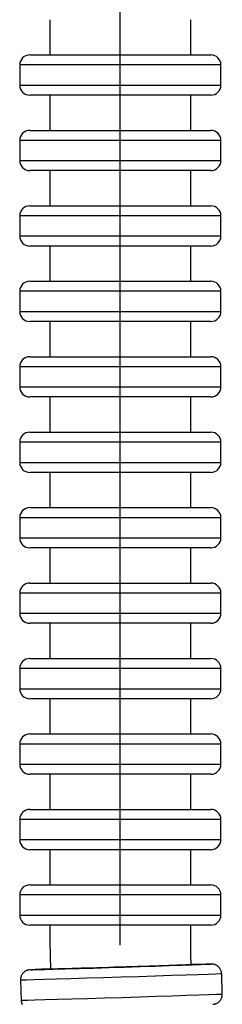
# Model space of a CAD drawing. Units: millimetres. Extents: x 2149 to 3035, y 65 to 1242.
# Drawn here: x 2485 to 2505, y 562 to 660 of the extents above; entities that cross this region are included whole.
import ezdxf

# ---------------------------------------------------------------- set-up
doc = ezdxf.new("R2010")
doc.units = ezdxf.units.MM

# ---------------------------------------------------------------- blocks, each defined once
blk = doc.blocks.new('1984.C37.ACT_v2')
for p, q in [((2494.916, 605.649), (2494.916, 763.649)), ((2487.916, 660.149), (2487.916, 656.649)), ((2501.916, 656.649), (2501.916, 660.149)), ((2485.916, 656.649), (2503.916, 656.649)), ((2484.916, 655.649), (2484.916, 653.649)), ((2504.916, 655.649), (2484.916, 655.649)), ((2504.916, 653.649), (2504.916, 655.649)), ((2484.916, 653.649), (2504.916, 653.649)), ((2503.916, 652.649), (2485.916, 652.649)), ((2487.916, 652.649), (2487.916, 649.149)), ((2501.916, 649.149), (2501.916, 652.649)), ((2485.916, 649.149), (2503.916, 649.149)), ((2484.916, 648.149), (2484.916, 646.149)), ((2504.916, 648.149), (2484.916, 648.149)), ((2504.916, 646.149), (2504.916, 648.149)), ((2484.916, 646.149), (2504.916, 646.149)), ((2503.916, 645.149), (2485.916, 645.149)), ((2487.916, 645.149), (2487.916, 641.649)), ((2501.916, 641.649), (2501.916, 645.149)), ((2485.916, 641.649), (2503.916, 641.649)), ((2484.916, 640.649), (2484.916, 638.649)), ((2504.916, 640.649), (2484.916, 640.649)), ((2504.916, 638.649), (2504.916, 640.649)), ((2484.916, 638.649), (2504.916, 638.649)), ((2503.916, 637.649), (2485.916, 637.649)), ((2487.916, 637.649), (2487.916, 634.149)), ((2501.916, 634.149), (2501.916, 637.649)), ((2485.916, 634.149), (2503.916, 634.149)), ((2504.916, 633.149), (2484.916, 633.149)), ((2484.916, 633.149), (2484.916, 631.149)), ((2504.916, 631.149), (2504.916, 633.149)), ((2484.916, 631.149), (2504.916, 631.149)), ((2503.916, 630.149), (2485.916, 630.149)), ((2487.916, 630.149), (2487.916, 626.649)), ((2501.916, 626.649), (2501.916, 630.149)), ((2485.916, 626.649), (2503.916, 626.649)), ((2504.916, 625.649), (2484.916, 625.649)), ((2484.916, 625.649), (2484.916, 623.649)), ((2504.916, 623.649), (2504.916, 625.649)), ((2484.916, 623.649), (2504.916, 623.649)), ((2503.916, 622.649), (2485.916, 622.649)), ((2487.916, 622.649), (2487.916, 619.149)), ((2501.916, 619.149), (2501.916, 622.649)), ((2485.916, 619.149), (2503.916, 619.149)), ((2484.916, 618.149), (2484.916, 616.149)), ((2504.916, 618.149), (2484.916, 618.149)), ((2504.916, 616.149), (2504.916, 618.149)), ((2484.916, 616.149), (2504.916, 616.149)), ((2503.916, 615.149), (2485.916, 615.149)), ((2487.916, 615.149), (2487.916, 611.649)), ((2501.916, 611.649), (2501.916, 615.149)), ((2485.916, 611.649), (2503.916, 611.649)), ((2504.916, 610.649), (2484.916, 610.649)), ((2484.916, 610.649), (2484.916, 608.649)), ((2504.916, 608.649), (2504.916, 610.649)), ((2484.916, 608.649), (2504.916, 608.649)), ((2503.916, 607.649), (2485.916, 607.649)), ((2487.916, 607.649), (2487.916, 604.149)), ((2501.916, 604.149), (2501.916, 607.649)), ((2494.916, 568.149), (2494.916, 606.149)), ((2485.916, 604.149), (2503.916, 604.149)), ((2504.916, 603.149), (2484.916, 603.149)), ((2484.916, 603.149), (2484.916, 601.149)), ((2504.916, 601.149), (2504.916, 603.149)), ((2484.916, 601.149), (2504.916, 601.149)), ((2503.916, 600.149), (2485.916, 600.149)), ((2487.916, 600.149), (2487.916, 596.649)), ((2501.916, 596.649), (2501.916, 600.149)), ((2485.916, 596.649), (2503.916, 596.649)), ((2484.916, 595.649), (2484.916, 593.649)), ((2504.916, 595.649), (2484.916, 595.649)), ((2504.916, 593.649), (2504.916, 595.649)), ((2484.916, 593.649), (2504.916, 593.649)), ((2503.916, 592.649), (2485.916, 592.649)), ((2487.916, 592.649), (2487.916, 589.149)), ((2501.916, 589.149), (2501.916, 592.649)), ((2485.916, 589.149), (2503.916, 589.149)), ((2484.916, 588.149), (2484.916, 586.149)), ((2504.916, 588.149), (2484.916, 588.149)), ((2504.916, 586.149), (2504.916, 588.149)), ((2484.916, 586.149), (2504.916, 586.149)), ((2503.916, 585.149), (2485.916, 585.149)), ((2487.916, 585.149), (2487.916, 581.649)), ((2501.916, 581.649), (2501.916, 585.149)), ((2485.916, 581.649), (2503.916, 581.649)), ((2504.916, 580.649), (2484.916, 580.649)), ((2484.916, 580.649), (2484.916, 578.649)), ((2504.916, 578.649), (2504.916, 580.649)), ((2484.916, 578.649), (2504.916, 578.649)), ((2503.916, 577.649), (2485.916, 577.649)), ((2487.916, 577.649), (2487.916, 574.149)), ((2501.916, 574.149), (2501.916, 577.649)), ((2485.916, 574.149), (2503.916, 574.149)), ((2504.916, 573.149), (2484.916, 573.149)), ((2484.916, 573.149), (2484.916, 571.149)), ((2504.916, 571.149), (2504.916, 573.149)), ((2484.916, 571.149), (2504.916, 571.149)), ((2503.916, 570.149), (2485.916, 570.149)), ((2505.054, 563.311), (2504.991, 565.31)), ((2485.001, 564.684), (2485.064, 562.685))]:
    blk.add_line(p, q)
for points in [[(2487.916, 570.184, 0), (2487.916, 569.708, 0), (2487.916, 569.132, 0), (2487.918, 568.434, 0), (2487.933, 567.2, 0), (2487.969, 565.75, 0)], [(2501.962, 566.192, 0), (2501.934, 567.27, 0), (2501.92, 568.28, 0), (2501.916, 569.228, 0), (2501.916, 570.174, 0)], [(2485.933, 565.714, 0), (2485.914, 565.712, 0), (2485.896, 565.71, 0), (2485.883, 565.709, 0), (2485.871, 565.707, 0), (2485.859, 565.705, 0), (2485.848, 565.704, 0), (2485.836, 565.702, 0), (2485.824, 565.7, 0), (2485.812, 565.697, 0), (2485.799, 565.695, 0), (2485.784, 565.692, 0), (2485.766, 565.687, 0), (2485.744, 565.682, 0), (2485.718, 565.675, 0), (2485.686, 565.664, 0), (2485.643, 565.649, 0), (2485.587, 565.626, 0), (2485.528, 565.596, 0), (2485.467, 565.561, 0), (2485.406, 565.52, 0), (2485.348, 565.473, 0), (2485.292, 565.421, 0), (2485.24, 565.365, 0), (2485.192, 565.304, 0), (2485.149, 565.24, 0), (2485.111, 565.172, 0), (2485.078, 565.101, 0), (2485.051, 565.028, 0), (2485.029, 564.952, 0), (2485.012, 564.867, 0), (2485.003, 564.782, 0), (2485.001, 564.698, 0), (2485.001, 564.684, 0)], [(2485.977, 565.714, 0), (2486.177, 565.716, 0), (2486.645, 565.726, 0), (2487.365, 565.745, 0), (2488.317, 565.771, 0), (2489.47, 565.804, 0), (2490.79, 565.843, 0), (2492.237, 565.887, 0), (2493.767, 565.934, 0), (2495.334, 565.983, 0), (2496.889, 566.032, 0), (2498.386, 566.08, 0), (2499.778, 566.126, 0), (2501.025, 566.167, 0), (2502.087, 566.204, 0), (2502.933, 566.234, 0), (2503.537, 566.257, 0), (2503.88, 566.272, 0), (2503.953, 566.277, 0)], [(2485.977, 565.714, 0), (2485.983, 565.716, 0)], [(2487.964, 565.793, 0), (2487.089, 565.762, 0), (2486.454, 565.738, 0), (2486.078, 565.722, 0), (2485.983, 565.716, 0)], [(2501.961, 566.215, 0), (2501.948, 566.214, 0), (2501.886, 566.21, 0), (2501.774, 566.205, 0), (2501.617, 566.198, 0), (2501.414, 566.191, 0), (2501.158, 566.181, 0), (2500.858, 566.17, 0), (2500.524, 566.158, 0), (2500.152, 566.145, 0), (2499.732, 566.131, 0), (2499.277, 566.116, 0), (2498.804, 566.1, 0), (2498.305, 566.084, 0), (2497.768, 566.066, 0), (2497.21, 566.048, 0), (2496.652, 566.03, 0), (2496.082, 566.012, 0), (2495.488, 565.993, 0), (2494.89, 565.974, 0), (2494.309, 565.956, 0), (2493.733, 565.938, 0), (2493.149, 565.921, 0), (2492.578, 565.903, 0), (2492.04, 565.887, 0), (2491.523, 565.871, 0), (2491.015, 565.856, 0), (2490.536, 565.842, 0), (2490.101, 565.83, 0), (2489.7, 565.819, 0), (2489.326, 565.808, 0), (2488.993, 565.799, 0), (2488.711, 565.792, 0), (2488.472, 565.786, 0), (2488.273, 565.781, 0), (2488.123, 565.778, 0), (2488.056, 565.777, 0), (2488.008, 565.776, 0), (2487.978, 565.776, 0), (2487.968, 565.777, 0)], [(2503.819, 566.278, 0), (2503.409, 566.269, 0), (2502.742, 566.252, 0), (2501.966, 566.231, 0)], [(2503.953, 566.277, 0), (2503.88, 566.279, 0), (2503.819, 566.278, 0)], [(2504.991, 565.31, 0), (2504.99, 565.334, 0), (2504.982, 565.416, 0), (2504.968, 565.496, 0), (2504.947, 565.574, 0), (2504.921, 565.648, 0), (2504.889, 565.72, 0), (2504.852, 565.788, 0), (2504.811, 565.852, 0), (2504.766, 565.912, 0), (2504.717, 565.967, 0), (2504.665, 566.018, 0), (2504.611, 566.064, 0), (2504.554, 566.105, 0), (2504.497, 566.141, 0), (2504.44, 566.172, 0), (2504.383, 566.199, 0), (2504.329, 566.22, 0), (2504.281, 566.236, 0), (2504.24, 566.247, 0), (2504.207, 566.255, 0), (2504.182, 566.26, 0), (2504.161, 566.264, 0), (2504.144, 566.267, 0), (2504.129, 566.269, 0), (2504.116, 566.271, 0), (2504.104, 566.272, 0), (2504.092, 566.273, 0), (2504.082, 566.275, 0), (2504.071, 566.275, 0), (2504.06, 566.276, 0), (2504.049, 566.277, 0), (2504.038, 566.278, 0), (2504.026, 566.278, 0), (2504.011, 566.279, 0), (2503.993, 566.279, 0), (2503.964, 566.279, 0), (2503.874, 566.279, 0), (2503.835, 566.278, 0)], [(2504.991, 565.31, 0), (2504.84, 565.3, 0), (2504.389, 565.281, 0), (2503.653, 565.254, 0), (2502.653, 565.218, 0), (2501.422, 565.176, 0), (2499.994, 565.129, 0), (2498.415, 565.078, 0), (2496.733, 565.024, 0), (2494.997, 564.969, 0), (2493.261, 564.915, 0), (2491.578, 564.864, 0), (2489.999, 564.816, 0), (2488.572, 564.774, 0), (2487.34, 564.739, 0), (2486.341, 564.712, 0), (2485.604, 564.693, 0), (2485.153, 564.684, 0), (2485.001, 564.684, 0)], [(2485.221, 562.685, 0), (2485.677, 562.694, 0), (2486.418, 562.713, 0), (2487.421, 562.741, 0), (2488.657, 562.776, 0), (2490.087, 562.818, 0), (2491.668, 562.865, 0), (2493.352, 562.917, 0), (2495.088, 562.971, 0), (2496.824, 563.026, 0), (2498.505, 563.079, 0), (2500.082, 563.131, 0), (2501.506, 563.178, 0), (2502.734, 563.22, 0), (2503.73, 563.255, 0), (2504.461, 563.283, 0), (2504.907, 563.301, 0), (2505.054, 563.311, 0)], [(2504.122, 562.281, 0), (2504.141, 562.282, 0), (2504.159, 562.284, 0), (2504.172, 562.286, 0), (2504.184, 562.287, 0), (2504.196, 562.289, 0), (2504.207, 562.291, 0), (2504.219, 562.293, 0), (2504.23, 562.295, 0), (2504.243, 562.297, 0), (2504.256, 562.3, 0), (2504.271, 562.303, 0), (2504.289, 562.307, 0), (2504.311, 562.313, 0), (2504.337, 562.32, 0), (2504.369, 562.33, 0), (2504.411, 562.345, 0), (2504.468, 562.369, 0), (2504.527, 562.398, 0), (2504.588, 562.433, 0), (2504.648, 562.475, 0), (2504.707, 562.522, 0), (2504.763, 562.573, 0), (2504.815, 562.63, 0), (2504.863, 562.69, 0), (2504.906, 562.755, 0), (2504.944, 562.823, 0), (2504.977, 562.893, 0), (2505.004, 562.967, 0), (2505.026, 563.042, 0), (2505.043, 563.127, 0), (2505.052, 563.212, 0), (2505.054, 563.297, 0), (2505.054, 563.311, 0)], [(2485.064, 562.685, 0), (2485.216, 562.685, 0), (2485.221, 562.685, 0)], [(2485.064, 562.685, 0), (2485.065, 562.661, 0), (2485.073, 562.579, 0), (2485.087, 562.498, 0), (2485.108, 562.421, 0), (2485.134, 562.346, 0), (2485.166, 562.274, 0)]]:
    blk.add_polyline3d(points)
for centre, start, end in [((2485.916, 655.649), 90, 180), ((2503.916, 655.649), 0, 90), ((2485.916, 653.649), 180, 270), ((2503.916, 653.649), 270, 0), ((2485.916, 648.149), 90, 180), ((2503.916, 648.149), 0, 90), ((2485.916, 646.149), 180, 270), ((2503.916, 646.149), 270, 0), ((2485.916, 640.649), 90, 180), ((2503.916, 640.649), 0, 90), ((2485.916, 638.649), 180, 270), ((2503.916, 638.649), 270, 0), ((2485.916, 633.149), 90, 180), ((2503.916, 633.149), 0, 90), ((2485.916, 631.149), 180, 270), ((2503.916, 631.149), 270, 0), ((2485.916, 625.649), 90, 180), ((2503.916, 625.649), 0, 90), ((2485.916, 623.649), 180, 270), ((2503.916, 623.649), 270, 0), ((2485.916, 618.149), 90, 180), ((2503.916, 618.149), 0, 90), ((2485.916, 616.149), 180, 270), ((2503.916, 616.149), 270, 0), ((2485.916, 610.649), 90, 180), ((2503.916, 610.649), 0, 90), ((2485.916, 608.649), 180, 270), ((2503.916, 608.649), 270, 0), ((2485.916, 603.149), 90, 180), ((2503.916, 603.149), 0, 90), ((2485.916, 601.149), 180, 270), ((2503.916, 601.149), 270, 0), ((2485.916, 595.649), 90, 180), ((2503.916, 595.649), 0, 90), ((2485.916, 593.649), 180, 270), ((2503.916, 593.649), 270, 0), ((2485.916, 588.149), 90, 180), ((2503.916, 588.149), 0, 90), ((2485.916, 586.149), 180, 270), ((2503.916, 586.149), 270, 0), ((2485.916, 580.649), 90, 180), ((2503.916, 580.649), 0, 90), ((2485.916, 578.649), 180, 270), ((2503.916, 578.649), 270, 0), ((2485.916, 573.149), 90, 180), ((2503.916, 573.149), 0, 90), ((2485.916, 571.149), 180, 270), ((2503.916, 571.149), 270, 0)]:
    blk.add_arc(centre, 1, start, end)

msp = doc.modelspace()

# ---------------------------------------------------------------- block references
msp.add_blockref('1984.C37.ACT_v2', (0, 0))

doc.saveas('drawing.dxf')
